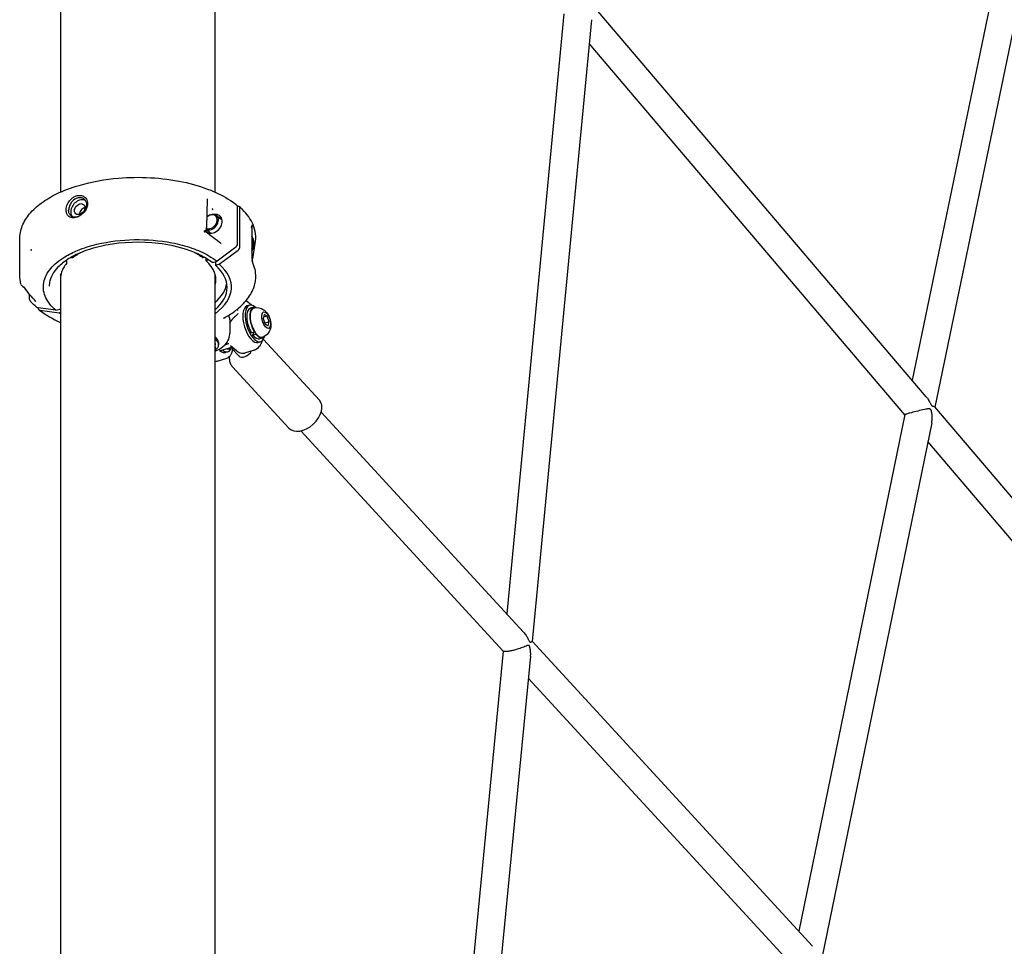
# Model space of a CAD drawing. Units: millimetres. Extents: x 64640 to 124040, y -27213 to -6213.
# Drawn here: x 70522 to 71089, y -14063 to -13529 of the extents above; entities that cross this region are included whole.
import ezdxf

# ---------------------------------------------------------------- set-up
doc = ezdxf.new("R2010")
doc.units = ezdxf.units.MM
doc.header["$LTSCALE"] = 15
doc.layers.add('P001', color=131, linetype='Continuous')

msp = doc.modelspace()

# ---------------------------------------------------------------- linework, layer by layer
at = {"layer": 'P001'}
for p, q in [((70545.17079501091, -13245.55592111022), (70545.17079501087, -13628.02127891957)), ((70634.27079501087, -13628.02119587792), (70634.2707950109, -13245.75384058326)), ((71088.89692655148, -13479.53710056716), (71035.75450646385, -13736.39036067131)), ((71104.2637977694, -13484.23490961932), (71048.89652346076, -13751.84155767568)), ((71043.90118207305, -13745.96848629677), (70851.74328766242, -13520.046583808)), ((70835.24121952092, -13525.33193325818), (70802.25898333543, -13871.04192073648)), ((70850.99942136262, -13528.62752808897), (70816.81910846573, -13886.89539922791)), ((71031.64969854134, -13756.25978539588), (70849.69210101812, -13542.33047101191)), ((70629.70529082822, -13631.98664398595), (70629.41264491538, -13648.44564517463)), ((70647.58056525208, -13636.06489672373), (70646.9453632496, -13635.9827370743)), ((70647.06152353105, -13636.72016047145), (70647.06152353104, -13657.51964461274)), ((70648.61790860174, -13659.46697315496), (70648.61790860174, -13637.34127086206)), ((70635.13307553122, -13641.41203353129), (70638.34429994517, -13644.06167941246)), ((70628.77937907021, -13649.13412736376), (70628.77971300697, -13649.13440290168)), ((70629.20122569775, -13649.48220150465), (70631.90172387843, -13651.71043689377)), ((70655.50470223752, -13648.22441028595), (70655.50470223752, -13665.50621608867)), ((70521.72079136784, -13675.77509804981), (70521.72079136784, -13655.02247815504)), ((70645.5063871888, -13660.37921869207), (70635.41564626657, -13667.82112957306)), ((70636.62856333736, -13669.44596026347), (70647.58056525208, -13661.37377383882)), ((70548.92671146437, -13668.67550058931), (70548.92671146437, -13667.05363943632)), ((70628.17083297505, -13665.61438257934), (70627.36925369919, -13665.81544318625)), ((70628.94802122985, -13666.06824014235), (70628.94802122985, -13667.45178401527)), ((70628.94802122985, -13667.45178401528), (70630.43410726402, -13667.00021314186)), ((70632.95863250716, -13668.61113966039), (70635.41564626798, -13667.82112957303)), ((70634.50755776795, -13668.11310965335), (70634.50755776795, -13670.09046153424)), ((70655.65938576826, -13667.83783597598), (70655.65933698234, -13667.83814317761)), ((70655.71364448608, -13668.16810996852), (70655.7136842783, -13668.16819444874)), ((70634.50755776795, -13670.09046153424), (70636.62856333736, -13669.44596026347)), ((70545.17079501087, -13675.0496506023), (70545.17079501082, -14107.32020334008)), ((70634.27079501083, -14107.32010755294), (70634.27079501087, -13675.31441007782)), ((70527.42990975827, -13689.38196705483), (70527.40930588654, -13686.85844334407)), ((70655.05120749777, -13692.98848738927), (70652.1094375282, -13690.56117379223)), ((70542.46957392184, -13696.06427970107), (70532.37881754032, -13694.75483100168)), ((70532.38006971624, -13694.75499352325), (70532.38006971624, -13694.78768892955)), ((70533.4174130659, -13696.06406306789), (70544.36941498061, -13697.48036960865)), ((70542.46957391946, -13696.06427970059), (70544.92656909282, -13695.36108938052)), ((70654.09474873045, -13693.18310300029), (70652.72691191405, -13693.59874196847)), ((70656.32787598029, -13694.38579829859), (70654.6180799598, -13694.90534700882)), ((70544.36941498061, -13697.48036960865), (70545.17079501087, -13697.2368575428)), ((70642.76681624504, -13701.54712246695), (70642.76681624504, -13709.33757845512)), ((70662.54869608114, -13698.50984510784), (70661.934925231, -13700.82166677428)), ((70661.934925231, -13700.82166677427), (70663.09084824735, -13704.07144149915)), ((70661.98109389521, -13700.95146586635), (70661.94950319151, -13700.76675760912)), ((70664.31838994763, -13699.44779816626), (70662.12252764625, -13700.11504584542)), ((70664.31838994763, -13699.44779816626), (70662.54869608114, -13698.50984510783)), ((70665.47431296398, -13702.69757289113), (70664.31838994763, -13699.44779816626)), ((70663.03610040343, -13703.4384625504), (70662.62762840945, -13702.7691401348)), ((70663.03610040348, -13703.43846255038), (70662.93222643215, -13703.62549037735)), ((70665.47431296398, -13702.69757289113), (70663.03610040346, -13703.43846255042)), ((70663.09084824735, -13704.07144149915), (70664.86054211383, -13705.00939455757)), ((70664.86054211383, -13705.00939455757), (70665.47431296398, -13702.69757289113)), ((70655.11891947166, -13709.00369441917), (70656.82871549216, -13708.48414570894)), ((70656.08852930431, -13710.42007473265), (70656.9123509798, -13708.18687133157)), ((70656.08852930431, -13710.42007473265), (70657.79832532481, -13709.90052602243)), ((70657.79832532481, -13709.90052602243), (70657.88196081245, -13709.60325164504)), ((70661.677484102, -13711.99095927327), (70659.96768808151, -13712.51050798349)), ((70662.07311421409, -13712.85308621862), (70694.32057050645, -13747.91654006608)), ((70636.26681624504, -13714.53121578057), (70636.26681624504, -13715.91618573402)), ((70644.23553968694, -13717.379301528), (70636.58476012945, -13719.70411256024)), ((70643.11803768449, -13716.45722813907), (70646.63039905473, -13719.35534818241)), ((70643.99767023596, -13718.1647774099), (70647.87662123644, -13722.38245641532)), ((70656.72117895474, -13719.03629617432), (70651.16434188813, -13720.72482948256)), ((70660.49101931076, -13714.23275199175), (70659.12318249437, -13714.64839095993)), ((70640.90556576513, -13723.84212174392), (70635.3487286985, -13725.53065505216)), ((70641.68326308516, -13719.94778780381), (70640.31542626876, -13720.36342677199)), ((70644.33542766447, -13728.72507146405), (70676.80269397733, -13764.02753016322)), ((71240.4841727204, -13977.09301740284), (71048.82251262615, -13751.7545424187)), ((70811.89799036435, -13881.52265059717), (70695.3459616192, -13754.7927577435)), ((71031.65119002211, -13756.25252034825), (70970.52471823661, -14054.001400589)), ((71047.03269796132, -13760.89046495222), (70983.8721644702, -14068.54732086208)), ((70800.29544011151, -13892.54295140904), (70683.56923790215, -13765.62367545588)), ((71227.92943720912, -13987.02778020471), (71044.80748854244, -13771.72952687443)), ((70978.4686500952, -14062.63903344801), (70816.8210010757, -13886.87556145323)), ((70800.21106076495, -13892.45120366631), (70762.9511383406, -14276.89175191606)), ((70815.99230164617, -13895.48155182852), (70777.65364534719, -14291.0522639431)), ((70966.6639788817, -14073.43956315883), (70814.75347433375, -13908.26352828432))]:
    msp.add_line(p, q, dxfattribs=at)
for points in [[(70521.7207949443, -13655.02264067393, -0.09562356609837082), (70523.205783179, -13647.52088601298, -0.0810473250648466), (70527.45365982552, -13640.54199516268, -0.06029630408420562), (70534.14241768542, -13634.34197448763, -0.04551375223847147), (70542.97370486773, -13629.05243442642, -0.04233432967482374), (70555.89570011405, -13624.10076972909, -0.05059298185285219), (70578.60097406665, -13619.94733202909, -0.07217161283009654), (70615.57888212409, -13622.09455620607, -0.04360616747934664), (70631.80403353996, -13626.96891102318, -0.0492513934867577), (70643.20556346246, -13632.88068555757, -0.0203821866378254), (70646.37483765816, -13635.16065758579)], [(70550.14392420155, -13642.077393684, -0.06139705938928149), (70549.61433601854, -13641.61676976708, -0.1067916559231242), (70548.74530175861, -13640.14022414995, -0.09949041997093765), (70548.4754054455, -13637.92266020059, -0.04780394428965545), (70548.71660311474, -13636.4649445939, -0.1684486919628321), (70552.15731718182, -13631.31048779139, -0.0626896259849253), (70553.84474615136, -13630.34397337445, -0.08610685565509353), (70555.90608820476, -13629.87397819012, -0.09633238787649066), (70557.84689079697, -13630.1500576402, -0.06953585794606532), (70558.94849058433, -13630.72032186964)], [(70558.76150250921, -13631.94941943217, 0.1054332795460782), (70557.27385423686, -13631.29468816795, 0.1264420562876013), (70554.9568851589, -13631.40715030155, 0.06952391829308602), (70553.44847853547, -13632.1168119371, 0.1235545330166226), (70550.90435645908, -13634.87276234724, 0.08072868186092909), (70550.01628656281, -13637.32046490852, 0.04406044664331515), (70549.90751312516, -13638.47228034672)], [(70558.94849061433, -13630.72032189157, -0.1332630001571495), (70560.38643538154, -13632.50045129297, -0.1421833959202556), (70560.76250528666, -13635.43949856202, -0.05400187509302458), (70560.37815860621, -13636.92395926711, -0.1111883780128915), (70558.19899722814, -13640.21441084193, -0.08176668473875218), (70555.54972141523, -13642.06674156926, -0.05294172656053445), (70553.97353091661, -13642.62303443986, -0.0625736747173514), (70552.45275256931, -13642.78648069994, -0.1297015755976448), (70550.36207115767, -13642.2191865593, -0.0184428694883332), (70550.14392420149, -13642.07739368408)], [(70559.66142097733, -13632.89474038585, 0.09054172098008573), (70558.4370367921, -13632.45505551684, 0.08818666000840829), (70556.85181456443, -13632.47398097472, 0.06052341641808396), (70555.56514508917, -13632.87963874504, 0.2119915127553152), (70551.3997175154, -13637.63775489952, 0.05505134108304207), (70551.14287197102, -13638.99234681894, 0.01799695753725777), (70551.12905858041, -13639.37056539751)], [(70560.35987658115, -13635.29742870963, 0.06884127022189027), (70560.19083305083, -13634.05341359879, 0.1025741850209634), (70559.43717134648, -13632.59067018609, 0.0648399210276509), (70558.76150250905, -13631.94941943201)], [(70551.31573568223, -13641.66271533637, -0.08644742415510683), (70550.59385596505, -13640.91822265995, -0.05412911588535028), (70550.23172358284, -13640.24228652524, -0.04827648155617922), (70550.00093448078, -13639.46348229206, -0.04320294840606993), (70549.90894155066, -13638.60115069419, -0.005860977546699044), (70549.90751312603, -13638.47228034678)], [(70551.12905858041, -13639.37056646886, 0.06121113099611118), (70551.26417228783, -13640.49960638655, 0.07286884257685106), (70551.69653197235, -13641.56255817905, 0.0424085782695981), (70552.04208258641, -13642.04620477008)], [(70551.31573573266, -13641.66271537276, 0.1002043448151557), (70552.45643564928, -13642.16983837425, 0.07169058981328798), (70553.65869276831, -13642.26458182659, 0.06607716652982065), (70555.0914844611, -13641.9815432252, 0.06968567591458308), (70556.97595989406, -13641.03106520033, 0.08899556772958635), (70559.10242231269, -13638.94637906878, 0.07609713270748802), (70560.09025528844, -13636.96635349817, 0.07612905423698382), (70560.35987611426, -13635.29742941048)], [(70553.2576421148, -13638.72497527266, -0.05633952207985343), (70553.35063841919, -13637.95773665616, -0.1428065366986986)], [(70559.26088170601, -13636.89958162748, -0.0671198862363767), (70559.13156676154, -13637.81275186829, -0.2099538798283776), (70556.79298056023, -13640.63877882921, -0.09275797575685901), (70555.6451562086, -13640.97238667819, -0.1104321711456888), (70554.58686159184, -13640.84155131382, -0.1751004359949902), (70553.59675244032, -13640.01973617057, -0.07573072683491248), (70553.3339746851, -13639.36813017404, -0.05904701141046383), (70553.2576525993, -13638.72497224464)], [(70553.35685690137, -13637.9566675433, -0.2059034847635118), (70555.52747372587, -13635.08782906289, -0.05419225554649895), (70556.25795703544, -13634.7723134366, -0.06140222688815099), (70556.98776417809, -13634.64450431421, -0.124428413182585), (70558.10596613881, -13634.85524103232, -0.1754662465110128), (70559.02875273561, -13635.80550116539, -0.1111855626090531), (70559.26088170601, -13636.89958148091)], [(70633.09065674777, -13638.17573806367, 0.009029190293452016), (70633.04215742458, -13638.10916202831, 0.01053442794980516), (70632.95849252056, -13638.00324515258, 0.01793664769285131), (70632.77379332467, -13637.79441414637, 0.01994604940035224), (70632.643618311, -13637.66704249506, 0.00307162028858067), (70632.63061136847, -13637.65558561301)], [(70646.37483571848, -13635.16066000079, -0.1179019403537284), (70646.86540082631, -13635.78414916591, -0.05891551244572737), (70647.0134979835, -13636.23259668471, -0.05169624351127111), (70647.0615752372, -13636.72014469513)], [(70657.56472102014, -13651.95502362119, 0.06776249619474954), (70656.1382487847, -13646.75127641525, 0.05315305665209397), (70653.64537573262, -13642.28301949841, 0.04444437747890979), (70650.09620652889, -13638.09496162841, 0.01744233122627114), (70648.2019259301, -13636.33600446272)], [(70628.6281457927, -13650.75881925339, 2624.215915439283), (70628.6280015868, -13650.75935737595)], [(70628.66847905025, -13650.62537084809, -0.006723108942780151), (70637.67367855043, -13657.48995443244)], [(70655.50423771111, -13648.22370911401, 1453.554447956959), (70655.50423682189, -13648.22440997735)], [(70542.46957391314, -13696.06427969752, -0.04571314887946024), (70539.08027910226, -13692.51003070316, -0.1257364125764661), (70535.52922308614, -13684.85953874642, -0.1656144340530685), (70537.08118409202, -13675.74795734421, -0.05626304664178759), (70539.59468305219, -13672.02390554367, -0.04553125768134227), (70543.15967216421, -13668.51606568031, -0.03693008295859731), (70547.7054961064, -13665.29655310081, -0.03869573280255946), (70555.09627540094, -13661.58712814219, -0.03911335136654273), (70566.122248062, -13658.05197962454, -0.1042459857806064), (70609.41973179679, -13657.2031606776, -0.03592730688544687), (70620.95758452214, -13660.29479591152, -0.04489567868727074), (70630.6841292954, -13664.67473447063, -0.03307295573812018), (70635.41564626887, -13667.82112957243)], [(70632.63991309472, -13668.57198315926, 0.04678989452376684), (70626.26534362635, -13664.58915911229, 0.03700434522159156), (70618.42721666834, -13661.31471130091, 0.05193307898083441), (70601.6209686735, -13657.61149569254, 0.07598749960054921), (70571.36265448008, -13658.61217820027, 0.04214135954044065), (70558.85119951065, -13662.08856724518, 0.04688876381552822), (70550.0325097348, -13666.3494281534, 0.05246700881650208), (70544.44591426723, -13670.59612872603, 0.05475575610971008), (70541.27597000982, -13674.32420564206, 0.08687673228497408), (70539.08324654291, -13679.20955997193, 0.05876175208200003), (70538.72083713317, -13682.19539904215)], [(70528.33463587078, -13661.17438032357, 2517.902128072737), (70528.3349267327, -13661.17449339158)], [(70637.67367855397, -13657.48995442794, -0.002490314502983701), (70637.67734750872, -13657.49286729102)], [(70647.06152353104, -13657.51966710934, -0.07662780521894813), (70646.91474463604, -13658.43003042042, -0.1556446820481579), (70645.50639050447, -13660.3792255231)], [(70657.31932115424, -13657.24485087498, 0.05932000401500907), (70657.2833217427, -13657.25153982075, 0.04449266139875015), (70657.21445188654, -13657.28013159788, 0.01143549253644059), (70657.17267387517, -13657.30233692545, 0.008599717216169738), (70657.10867943954, -13657.33968822398, 0.004141587462742617), (70657.03455713141, -13657.38544695012, -0.0002364853904831625), (70656.85304947526, -13657.50006110016, -0.001938769355481409), (70656.75918984994, -13657.55840285619)], [(70657.40424463275, -13657.53133486037, 0.01597699068974865), (70657.40965674887, -13657.44233277487, 0.01993249642193413), (70657.40895420092, -13657.38359085373, 0.04908681765467078), (70657.39922932141, -13657.3155518522, 0.3546583510686855), (70657.23149947455, -13657.19263119348)], [(70657.39545449647, -13657.61217166739, 0.008520711220426958), (70657.40321820034, -13657.54241474362, 0.001174254567184313), (70657.40424463275, -13657.53133486037)], [(70551.661234347, -13665.81903940224, 0.02662866771618356), (70550.97527785676, -13665.78450679831)], [(70552.57520215455, -13665.6055268265, -0.03356014208668445), (70552.4800669431, -13665.66731991783, -0.03437770547439997), (70552.34937153364, -13665.72901964131, -0.03896588148900022), (70552.15008097436, -13665.78953386446, -0.0745074212530739), (70551.69152084898, -13665.82188741009, -0.005533890640902977), (70551.66123435949, -13665.81903928339)], [(70556.81800396708, -13662.89915433642, 0.02389390270226545), (70553.80724852196, -13664.72707794754, 0.01208687814411025), (70552.5752024492, -13665.60552721869)], [(70627.0809868403, -13665.7683179883, 0.02504758594082797), (70624.4092534822, -13663.93509530081, 0.01361313903429795), (70622.62393336128, -13662.89923999101)], [(70627.36925366876, -13665.8154437835, -0.2290167965702567), (70627.08101718237, -13665.76827978856)], [(70548.76456409373, -13669.12066706613, 0.0466912934530436), (70546.92764051993, -13671.69057911861, 0.04942512191821595), (70545.82087937879, -13674.11862281321, 0.03755854699227378), (70545.39071460342, -13675.79164304359, 0.02020976730438791), (70545.35349095667, -13676.0550671579, 0.006929195818311491), (70545.33660370499, -13676.22893667023)], [(70548.92675708857, -13668.6978823696, -0.0009505971950124655), (70548.92675586199, -13668.69883085487)], [(70632.95863265132, -13668.61114809567, -0.2481465910773287), (70632.6399130947, -13668.57198315929)], [(70522.4200703073, -13681.00006761922, -0.06626096216868924), (70521.7207239074, -13675.82304462935)], [(70634.570952426, -13676.65574478466, -0.03065086655403027), (70634.27079501087, -13677.90794990921)], [(70639.26748374343, -13700.60674802391, 0.03426138991428471), (70645.56986213572, -13696.61536290518, 0.04232558361793791), (70650.69395948597, -13692.13993099985, 0.03651605116156571), (70653.56238830362, -13688.6796451523, 0.0864412478912235), (70657.00833136999, -13681.60923737272, 0.03574641026881537), (70657.56472102014, -13678.88972886912)], [(70524.56061770058, -13683.06338368039, 0.01891582756688645), (70524.55116453249, -13683.05203717076, 0.02317634216633489), (70524.51276519964, -13683.01294761749, 0.02896710570559398), (70524.4188937217, -13682.9351003822, 0.02288387956669596), (70524.28862316895, -13682.84779220818, 0.02386639992735242), (70524.09278676726, -13682.74115062132)], [(70531.03727260756, -13690.96622792292, -0.03998419305094389), (70524.56038675204, -13683.06307614023)], [(70527.99333892556, -13690.93436746379, -0.1006080109437102), (70527.55748135592, -13690.16776998026, -0.07832750208195909), (70527.43000927055, -13689.38191218568)], [(70531.44075603197, -13694.34074661606, -0.03110914745579295), (70528.18620808709, -13691.15171503292, -0.002231127619460959), (70527.99100868404, -13690.93206787345)], [(70532.37881808379, -13694.75482955172, -0.122993158453383), (70531.56448718361, -13694.43825608533, -0.02380926597942695), (70531.44079122943, -13694.34070517447)], [(70647.46130209882, -13696.27435384678, 0.03384556900041652), (70647.12395203463, -13695.41245076813)], [(70655.21365345219, -13693.1251264692, 0.004691498367135905), (70655.05120749777, -13692.98848738927)], [(70656.45870878758, -13694.81635930059, -0.2301269603037321), (70662.24859398078, -13695.78184413249, -0.06449816933526052), (70663.73511764169, -13697.12057883648, -0.06770792605875484), (70665.18295855077, -13699.33020121932, -0.09702302816949793), (70666.3688219457, -13703.79036422553, -0.04522293905383486), (70666.31153578378, -13705.59731704093, -0.129727135178023), (70664.90217760432, -13709.19496261818, -0.15870925248262), (70661.54665129464, -13711.56039827107)], [(70639.26812964186, -13700.60644777813, 0.1125043813760324), (70639.06416630455, -13700.78027216737, 0.01113065963602285), (70639.0572726671, -13700.79058128128, 0.01659278066238081), (70639.05416210611, -13700.79576804654)], [(70643.80866794474, -13701.71254852549, -0.01703809839237891), (70643.69395441323, -13701.96530809586, -0.01591636611440542), (70643.59907579483, -13702.14186215548)], [(70647.46130209882, -13698.0055662886, -0.02262211337945947), (70647.26075663914, -13698.28318291299, -0.02639215951067829), (70646.80325543784, -13698.80151558918, -0.01565674408338699), (70646.22625678012, -13699.35676510178, -0.006070336599524016), (70645.83764713416, -13699.70160075246, -0.002909238190330861), (70645.24546958363, -13700.20852911154, 0.006615131919283999), (70644.65455375671, -13700.72054509503, 0.02294064510948339), (70644.18775978545, -13701.1722463016, 0.03663086765553906), (70643.93565510763, -13701.48331068322, 0.034658180624389), (70643.83349091705, -13701.65733027147, 0.01413381307870464), (70643.80866794474, -13701.71254852548)], [(70634.27079501086, -13719.56326373777, 0.05139219287901785), (70637.5257503399, -13717.9616160766, 0.1085650580331581), (70641.19610208092, -13714.44559813697, 0.1022802369620343), (70642.63439934954, -13710.86707835153, 0.04296110251569968), (70642.76681624504, -13709.33757845512)], [(70656.72117895474, -13719.03629617432, 0.1516367274953634), (70659.86401488833, -13716.87234092572, 0.05905998894697129), (70660.86404452685, -13715.25953477657, 0.0381235140809896), (70661.39430628729, -13713.86177832804, 0.004627069839218114), (70661.45301897608, -13713.65841263417)], [(70641.73966927582, -13715.33148044717, -0.01430958002229266), (70639.84489397751, -13716.10585889994)], [(70644.28163429536, -13718.47353852895, -0.02480115886794875), (70644.03836716825, -13719.71757904049, -0.02982948152366994), (70643.68957076696, -13720.83399292643, -0.06390738072308348), (70642.91100524881, -13722.31943692591, -0.08744584661483668), (70641.85829798371, -13723.37826897304, -0.07712595115241817), (70640.90556576513, -13723.84212174392)], [(70641.90083821445, -13715.35575596632, 0.04898346374674805), (70641.83802169777, -13715.33023851541, 0.1752360464435756), (70641.73966927595, -13715.33148043959)], [(70642.21702556196, -13715.49835518514, -0.02470615095943025), (70641.90084069037, -13715.35575619272)], [(70644.89620561944, -13717.92443028302, -0.005128532095560105), (70644.72662575338, -13717.97786559227)], [(70642.48622597552, -13722.83751902008, 0.06168774185034347), (70642.56091328544, -13724.99551004696, 0.07286795666329694), (70643.21083032346, -13727.0699860298, 0.07227040205931835), (70644.33542766447, -13728.72507146405)], [(70646.63039905473, -13719.35534818241, 0.0304237664157213), (70647.48807433817, -13719.98292369763, 0.03007871919804328), (70648.20750697482, -13720.38509944236, 0.03544884082551784), (70648.92763989628, -13720.6710302041, 0.08432963799010737), (70650.27963774424, -13720.86885140106, 0.06602291423556769), (70651.16434188813, -13720.72482948256)], [(70635.3487286985, -13725.53065505216, -0.04478148168351401), (70634.27079501086, -13725.75488377571)], [(71043.90081805584, -13745.96854601314, -0.03537878072773076), (71045.11941316059, -13747.63518371964, -0.01829026824207537), (71045.83684061443, -13748.87203749465, -0.005056671603338443), (71046.15472960335, -13749.48189337183, 0.006728606269090105), (71046.5577871964, -13750.26317941424, 0.0097675329045461), (71046.69177259224, -13750.50077305612, 0.01725551640306948), (71046.82775706377, -13750.71457977421, 0.0250968034563409), (71046.96023255415, -13750.88856250831)], [(71046.42088148199, -13753.20867546977, 0.1591970549848227), (71045.95521776241, -13752.91531868288, 0.05411148601354222), (71045.61240105561, -13752.86694490623, 0.02698050898994193), (71045.25516261402, -13752.87304316344, 0.02001218690581079), (71044.67680641531, -13752.93609493886, 0.01201798348228264), (71043.70327501328, -13753.10408345043, 0.00777944514992728), (71041.97699316835, -13753.46789065826, 0.005835560812278353), (71038.12223687401, -13754.38732931043, 0.005471563167060059), (71034.38376807705, -13755.3622973466, 0.007856065713082025), (71032.62608780897, -13755.86947482562, 0.0093347251232), (71032.0806631109, -13756.04822045338, 0.02484103249075227), (71031.76101028058, -13756.17454071642, 0.09943683108071238), (71031.66003936193, -13756.23726440312, 0.0654496034722149), (71031.65118988717, -13756.25251983546)], [(71047.0327011069, -13760.89046416336, 0.03484162118759214), (71047.28394064537, -13758.97556211289, 0.05563352767351687), (71047.10116497402, -13755.27271357922, 0.01871822022260037), (71046.933988517, -13754.44897117893, 0.03181227759351177), (71046.72481185029, -13753.76122115325, 0.02594300257254191), (71046.60497877118, -13753.49093155196, 0.03936855904019263), (71046.46938286441, -13753.26979659963, 0.01552147233720229), (71046.42088148199, -13753.20867546977)], [(71046.96023255415, -13750.88856250831, 0.05001406383253783), (71047.16417513008, -13751.08724966785, 0.0596834288101354), (71047.43204120085, -13751.24993918812, 0.02946471028487543), (71047.6438801918, -13751.33214393535, 0.01320684505555591), (71047.83188184907, -13751.38752861082, 0.004243019430642157), (71047.95647092664, -13751.41985404157, -0.0009560764266868902), (71048.20392002407, -13751.48149772198, -0.009292431534639893), (71048.3803565763, -13751.52975913521, -0.01812474399116881), (71048.53758829858, -13751.58262921311, -0.0181450246751921), (71048.62844178414, -13751.62099020213, -0.05003457174582279), (71048.75705287367, -13751.6954814394, -0.05369361609609476), (71048.82268025266, -13751.75542487557)], [(70811.89782656712, -13881.52269866616, -0.0413378632066137), (70813.43706625776, -13883.51605514708, -0.02463910813467891), (70814.42160766228, -13885.2097262991, -0.004739366043024439), (70814.6900920601, -13885.73753281058, 0.007825970262218996), (70815.11708353239, -13886.58700348837, 0.01177692563282763), (70815.23424260851, -13886.79588909842, 0.0202094469367962), (70815.34252733302, -13886.96327739052, 0.03100272346810496), (70815.44432025662, -13887.09036962952)], [(70815.17170583137, -13889.36273769705, 0.2067184562733395), (70814.80905022024, -13889.18882858383, 0.057423410190883), (70814.58129009462, -13889.20485749435, 0.02950513734203388), (70814.31252830205, -13889.27021393079, 0.01345536591108575), (70814.00358512416, -13889.37308847687, 0.008855184331601533), (70812.73772831593, -13889.8664616629, -0.01229746388115686), (70809.84363895535, -13890.93459004279, -0.01711041311738933), (70806.50753242004, -13891.94119490639, -0.01338125936788778), (70804.50882460666, -13892.41187451258, -0.02381963784815426), (70802.48839062144, -13892.73927221815, -0.02775130284961455), (70801.40455659392, -13892.80146916128, -0.02732248361265227), (70800.92398742962, -13892.77270134786, -0.04445098294283763), (70800.5722323177, -13892.69967245033, -0.05094619815991616), (70800.40721179414, -13892.62909988844, -0.07735745919763154), (70800.29543032625, -13892.54293530509)], [(70815.99237338311, -13895.48152796342, 0.03757469783893908), (70816.03448156294, -13893.24171580672, 0.03799178182933456), (70815.73286258377, -13890.8964554523, 0.01718936223064877), (70815.57858230796, -13890.26748480737, 0.01212128606434706), (70815.49558955732, -13890.00016297166, 0.02521523716627395), (70815.3707627478, -13889.68146289901, 0.04768908755792976), (70815.23016635542, -13889.43439756169, 0.0282801498428258), (70815.17170583137, -13889.36273769705)], [(70815.44432025662, -13887.09036962952, 0.06592419480077631), (70815.59015821465, -13887.2150537956, 0.1571695016068281), (70815.93655075732, -13887.29836080116, 0.03410885180551643), (70816.07116862688, -13887.28206199556, 0.03785917460402077), (70816.30964774938, -13887.21679303671, 0.04362074419695551), (70816.61887572797, -13887.07766349361, 0.02972114206555439), (70816.72529792579, -13887.00920166686, 0.04335338271785357), (70816.7846961861, -13886.95748723338, 0.04597714915482264), (70816.80661819437, -13886.92945405655, 0.1155843675591385), (70816.81926583301, -13886.8960018325)]]:
    msp.add_lwpolyline(points, format="xyb", dxfattribs=at)
for centre, radius, start, end in [((70630.02292028992, -13631.98752856263), 0.3176303441608866, 167.6216467223392, 179.8404364606145), ((70631.890969342, -13651.69777685493), 3.395495040737715, 149.7040572036377, 163.9455143940025), ((70626.17908315027, -13648.32891269105), 3.235819276833668, 329.2201584748874, 357.8407085084571), ((70661.25916894217, -13648.04155623082), 5.755979933429969, 167.7445021257285, 181.6694450124852), ((70639.8093793419, -13654.2642215856), 17.90494099780726, 349.0548128456773, 7.410096689732892), ((70646.63666911068, -13657.38456345195), 10.12401521292936, 331.1564520785112, 2.041800003002996), ((70394.94279883234, -13618.05850238425), 265.4136724448102, 349.2071805107053, 351.4295726841241), ((70671.2323145378, -13665.46272081615), 15.72763378266336, 180.156092887425, 190.2262311217662), ((70657.10664786347, -13667.98037817647), 1.378314451765523, 191.5973710613366, 195.7845823926292), ((70634.26223706933, -13678.29456048621), 23.721336682438, 19.04852893137459, 25.02200016840455), ((70548.26834862833, -13668.68601570147), 0.6594960572322582, 318.7505000963162, 358.8882284572074), ((70639.51429764857, -13676.58437464714), 18.19788367794578, 352.7217316621357, 19.35570668246639), ((70524.52751484071, -13680.43426796613), 2.181008756984279, 199.1691419108274, 222.0326368476054), ((70525.82292439381, -13679.06600630021), 4.062048289725389, 224.1340480895649, 244.7873267101044), ((70530.95319050422, -13691.04755391913), 0.1169769607889339, 41.77498853866339, 44.04539956227516), ((70570.28438570222, -13646.12160759036), 62.23274244141938, 233.006723998129, 246.2001406721278), ((70544.75378917021, -13694.79787980444), 0.5892942945497768, 287.0547915412678, 315.0323510804988), ((70637.27122030283, -13701.58854838795), 5.495914372194028, 0.4318886443089909, 28.54421964144629), ((70642.35119804453, -13710.50183553901), 7.844340772635648, 262.2298653687325, 287.6270918510406)]:
    msp.add_arc(centre, radius, start, end, dxfattribs=at)
for centre, major_axis, ratio, start_param, end_param in [((70558.39183286836, -13639.8653337154), (1.62549062766914, 2.444507062798233), 0.6759276450687385, 1.932453464941389, 2.347363529682165), ((70558.289099813, -13639.88983734934), (-1.511037453680453, -2.419758899384302), 0.6696946437520809, -1.706442103470464, -1.246146420600166), ((70558.63486502395, -13639.40481543846), (2.063312240165139, 1.96487820674078), 0.6567002040404013, 1.348465712136218, 1.812700163769143), ((70558.60916393221, -13639.43355964197), (-2.045531640777027, -2.004613500124979), 0.6543078485777697, -2.241440553323097, -1.815127475276989), ((70559.09570140598, -13639.28556649889), (2.100767490885237, 1.552521010084702), 0.7864799940684882, 0.9777689758507515, 1.144393626939886), ((70646.90767597468, -13637.86096706691), (1.273684404548819, 1.542375369579207), 0.7399790127713404, -0.7306458417719023, 0.4357700557253379), ((70558.16210331378, -13640.39015650953), (0.9751455222593538, 2.313824944276842), 0.7972932946710918, 2.061971944214495, 2.105836781489228), ((70633.18078360603, -13646.26749241468), (3.898951597759647, 4.561004105251118), 0.7622318701361493, 2.986218357123006, 6.964331832739823), ((70631.95088511295, -13645.2686725009), (-3.182190418275041, -3.856638969601537), 0.7400050359133501, 0.1471049094617873, 4.586390637403037), ((70631.69148706357, -13645.05463795068), (2.863971376439841, 3.470975072645278), 0.7400050359138441, 3.334392812928687, 7.72315000940614), ((70649.27867481089, -13659.56618045567), (-5.568833231969327, -6.749118196810473), 0.7400050359136096, 1.823001314121976, 2.998045209875261), ((70648.81175832203, -13659.18091826527), (-5.568833231968876, -6.749118196810918), 0.7400050359136356, 1.947566255445835, 2.873480268551221), ((70646.90767597468, -13659.98663971025), (1.273678485850438, 1.542358902276537), 0.7399911957392378, 4.386117818771789, 5.552533716270076), ((70589.72079501087, -13678.49303018086), (-45.00000000000015, -1.126675347359724e-13), 0.5007253442011543, 3.000053180264375, 3.653695252678583), ((70589.72079501087, -13682.8210612854), (-53.98000000000098, -1.141972260226972e-12), 0.5007253442011981, 2.541539620060085, 3.659243114824024), ((70589.72079501087, -13682.8210612854), (-51.50000000000087, -2.141554033238355e-12), 0.5007253442011979, 2.616043451066279, 3.657904428637267), ((70589.72079501087, -13678.49303018086), (-51.50000000000134, -2.0615069531629e-12), 0.5007253442012329, 2.616043451066265, 3.057576145728729), ((70534.09030234328, -13694.2679927247), (1.273684404551518, 1.542375369578102), 0.7399790127712975, 2.410946811819115, 3.577362709316021), ((70655.92504720422, -13704.1235664642), (-3.198135290154435, 10.52482449572791), 0.4490731304555388, -1.099120794378905e-13, 3.141592653589683), ((70657.2928840206, -13703.70792749602), (3.198135290152428, -10.52482449572618), 0.4490731304556892, 2.502821536979472, 6.921956423717811), ((70657.29288402066, -13703.70792749616), (2.674804060853282, -8.802580487336964), 0.449073130455497, 3.141592653589793, 5.215392418580091), ((70659.00268004116, -13703.18837878593), (2.674804060854072, -8.802580487336096), 0.4490731304556767, 2.770857993935401, 5.215392418580246), ((70659.00268004111, -13703.18837878582), (-2.543971253531834, 8.37201948523849), 0.4490731304555082, -4.267697306659102e-13, 3.141592653589366), ((70663.7046190975, -13701.7596198327), (-1.453697859156762, 4.78401113442224), 0.4490731304552695, -1.57079632679429, 4.712388980385296), ((70589.72079501087, -13682.8210612854), (-53.97999999904423, -1.893534508233738e-09), 0.5007253441905939, 0.5732337554209535, 0.6000530334843175), ((70625.83741520836, -13699.55095742374), (-18.50000000003088, -1.243778639350186e-10), 0.5007253442074712, 2.726559018722079, 2.858119297286898), ((70625.26681624504, -13714.53121578057), (10.99999999999994, 1.954666079079796e-12), 0.5007253442009786, -1.644906433284632e-12, 0.6119253583392443), ((70625.26681624504, -13715.91618573402), (10.99999999999994, -5.087116118080003e-13), 0.5007253442012177, -0.6119253583420079, 0.6119253583393558), ((70657.29288402066, -13703.70792749616), (2.674804060854891, -8.802580487336904), 0.4490731304553371, -0.8499712217580555, 9.14823772291129e-14), ((70659.00268004116, -13703.18837878593), (2.674804060856289, -8.802580487337032), 0.4490731304552551, -0.8499712217583646, 0.3707346597416086), ((70625.26681624504, -13715.91618573402), (-9.200000000001296, 1.735832301157157e-11), 0.5007253442068573, 3.141592653592326, 3.348390869325884), ((70625.26681624504, -13717.64739817584), (9.200000000001296, 1.537741149259011e-13), 0.5007253441990142, -0.2067982157381645, 0.206798215735891), ((70638.485127795, -13709.42296330808), (3.198135290157503, -10.52482449572665), 0.44907313045583, -0.566011183150632, 0.4517777360133177), ((70637.11729097861, -13709.83860227626), (-3.198135290154683, 10.52482449572728), 0.4490731304555317, 2.575581470439309, 3.141592653590232), ((70651.55684739802, -13718.9977946302), (3.680226161580059, 3.384661785115917), 0.6532978246515295, 3.14159265358898, 5.213915863167745), ((70685.5616322419, -13755.97203511465), (8.758938264563694, 8.055495048570007), 0.6532978246515085, 3.141592653589888, 6.283185307179681)]:
    msp.add_ellipse(centre, major_axis=major_axis, ratio=ratio, start_param=start_param, end_param=end_param, dxfattribs=at)

doc.saveas('drawing.dxf')
